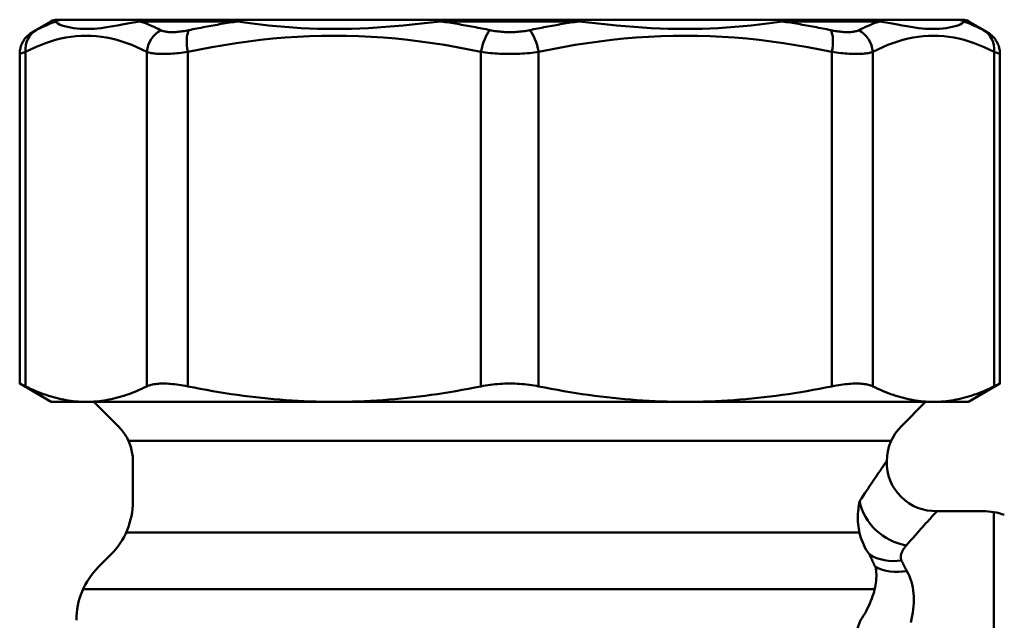
# Model space of a CAD drawing. Extents: x -499 to 2167, y 14 to 1417.
# Drawn here: x 500 to 539, y 227 to 251 of the extents above; entities that cross this region are included whole.
import ezdxf

# ---------------------------------------------------------------- set-up
doc = ezdxf.new("R2010")
doc.units = 0
doc.layers.add('AM_0', color=7, linetype='CONTINUOUS', lineweight=50)

# ---------------------------------------------------------------- blocks, each defined once
blk = doc.blocks.new('782-06-51')
at = {"layer": 'AM_0'}
for p, q in [((-94.055, -298.121), (-94.795, -298.549)), ((-93.847, -298.121), (-94.055, -298.121)), ((-93.805, -298.054), (-93.599, -298.054)), ((-86.613, -298.121), (-90.502, -298.121)), ((-90.3, -298.054), (-86.465, -298.054)), ((-75.789, -298.121), (-78.538, -298.121)), ((-78.5, -298.054), (-75.789, -298.054)), ((-73.077, -298.054), (-75.789, -298.054)), ((-75.789, -298.121), (-73.039, -298.121)), ((-61.277, -298.054), (-65.112, -298.054)), ((-64.964, -298.121), (-61.076, -298.121)), ((-57.773, -298.054), (-57.978, -298.054)), ((-57.731, -298.121), (-57.523, -298.121)), ((-57.523, -298.121), (-56.782, -298.549)), ((-95.067, -312.641), (-95.067, -299.336)), ((-90.232, -299.336), (-90.232, -312.641)), ((-88.609, -312.641), (-88.609, -299.336)), ((-76.937, -299.336), (-76.937, -312.641)), ((-74.641, -299.336), (-74.641, -312.641)), ((-62.969, -312.641), (-62.969, -299.336)), ((-61.345, -299.336), (-61.345, -312.641)), ((-56.511, -312.641), (-56.511, -299.336)), ((-95.295, -312.529), (-95.295, -299.415)), ((-56.282, -312.529), (-56.282, -299.415)), ((-94.039, -313.254), (-95.295, -312.529)), ((-57.539, -313.254), (-56.282, -312.529)), ((-92.649, -313.254), (-94.039, -313.254)), ((-82.773, -313.254), (-92.649, -313.254)), ((-59.239, -313.254), (-92.339, -313.254)), ((-91.374, -314.218), (-92.339, -313.254)), ((-75.789, -313.254), (-82.773, -313.254)), ((-75.789, -313.254), (-68.805, -313.254)), ((-68.805, -313.254), (-58.928, -313.254)), ((-60.203, -314.218), (-59.239, -313.254)), ((-58.928, -313.254), (-57.539, -313.254)), ((-90.968, -314.804), (-75.789, -314.804)), ((-60.609, -314.804), (-75.789, -314.804)), ((-90.789, -315.633), (-90.789, -317.212)), ((-56.964, -317.604), (-58.789, -317.602)), ((-56.523, -317.651), (-56.523, -328.854)), ((-91.058, -318.454), (-75.789, -318.454)), ((-61.872, -318.454), (-75.789, -318.454)), ((-91.667, -319.333), (-92.16, -319.826)), ((-92.769, -320.704), (-75.789, -320.704)), ((-61.267, -320.704), (-75.789, -320.704))]:
    blk.add_line(p, q, dxfattribs=at)
for points in [[(-93.847, -298.122), (-93.88, -298.134), (-93.913, -298.146), (-93.947, -298.158), (-93.98, -298.171), (-94.014, -298.184), (-94.047, -298.197), (-94.08, -298.211), (-94.113, -298.224), (-94.147, -298.238), (-94.18, -298.252), (-94.213, -298.266), (-94.246, -298.281), (-94.279, -298.295), (-94.313, -298.31), (-94.346, -298.325), (-94.379, -298.341), (-94.412, -298.356), (-94.445, -298.372), (-94.478, -298.388), (-94.511, -298.404), (-94.544, -298.42), (-94.577, -298.436), (-94.61, -298.453), (-94.642, -298.47)], [(-93.847, -298.121), (-93.836, -298.167), (-93.784, -298.209), (-93.707, -298.248), (-93.613, -298.284), (-93.508, -298.315), (-93.395, -298.342), (-93.275, -298.366), (-93.149, -298.385), (-93.02, -298.4), (-92.888, -298.411), (-92.753, -298.417), (-92.616, -298.419), (-92.476, -298.417), (-92.334, -298.411), (-92.193, -298.4), (-92.05, -298.385), (-91.903, -298.365), (-91.748, -298.342), (-91.583, -298.314), (-91.405, -298.283), (-91.212, -298.248), (-91.001, -298.209), (-90.769, -298.167), (-90.502, -298.121)], [(-90.3, -298.054), (-90.499, -298.054), (-90.682, -298.054), (-90.854, -298.054), (-91.018, -298.054), (-91.175, -298.054), (-91.325, -298.054), (-91.471, -298.054), (-91.613, -298.054), (-91.754, -298.054), (-91.893, -298.054), (-92.032, -298.054), (-92.171, -298.054), (-92.308, -298.054), (-92.444, -298.054), (-92.579, -298.054), (-92.712, -298.054), (-92.842, -298.054), (-92.971, -298.054), (-93.096, -298.054), (-93.216, -298.054), (-93.33, -298.054), (-93.436, -298.054), (-93.529, -298.054), (-93.599, -298.054)], [(-89.676, -298.47), (-89.71, -298.453), (-89.745, -298.437), (-89.779, -298.42), (-89.813, -298.404), (-89.847, -298.388), (-89.882, -298.372), (-89.916, -298.356), (-89.95, -298.341), (-89.985, -298.325), (-90.019, -298.31), (-90.054, -298.295), (-90.088, -298.281), (-90.122, -298.266), (-90.157, -298.252), (-90.191, -298.238), (-90.226, -298.224), (-90.26, -298.21), (-90.295, -298.197), (-90.329, -298.184), (-90.364, -298.171), (-90.398, -298.158), (-90.433, -298.146), (-90.467, -298.133), (-90.502, -298.121)], [(-86.613, -298.122), (-86.695, -298.134), (-86.777, -298.146), (-86.859, -298.158), (-86.94, -298.171), (-87.022, -298.184), (-87.104, -298.197), (-87.185, -298.211), (-87.267, -298.224), (-87.348, -298.238), (-87.429, -298.252), (-87.511, -298.266), (-87.592, -298.281), (-87.673, -298.295), (-87.755, -298.31), (-87.836, -298.325), (-87.917, -298.341), (-87.998, -298.356), (-88.079, -298.372), (-88.16, -298.388), (-88.241, -298.404), (-88.322, -298.42), (-88.403, -298.436), (-88.484, -298.453), (-88.564, -298.47)], [(-86.613, -298.121), (-86.331, -298.167), (-86.029, -298.209), (-85.716, -298.248), (-85.396, -298.284), (-85.073, -298.315), (-84.747, -298.342), (-84.418, -298.366), (-84.089, -298.385), (-83.758, -298.4), (-83.426, -298.411), (-83.093, -298.417), (-82.759, -298.419), (-82.424, -298.417), (-82.088, -298.411), (-81.752, -298.4), (-81.414, -298.385), (-81.074, -298.365), (-80.731, -298.342), (-80.383, -298.314), (-80.03, -298.283), (-79.67, -298.248), (-79.303, -298.209), (-78.927, -298.167), (-78.538, -298.121)], [(-78.5, -298.054), (-78.853, -298.054), (-79.201, -298.054), (-79.547, -298.054), (-79.889, -298.054), (-80.229, -298.054), (-80.568, -298.054), (-80.904, -298.054), (-81.24, -298.054), (-81.574, -298.054), (-81.908, -298.054), (-82.241, -298.054), (-82.574, -298.054), (-82.907, -298.054), (-83.239, -298.054), (-83.57, -298.054), (-83.901, -298.054), (-84.231, -298.054), (-84.56, -298.054), (-84.887, -298.054), (-85.212, -298.054), (-85.535, -298.054), (-85.854, -298.054), (-86.166, -298.054), (-86.465, -298.054)], [(-76.575, -298.47), (-76.656, -298.453), (-76.737, -298.437), (-76.819, -298.42), (-76.9, -298.404), (-76.981, -298.388), (-77.063, -298.372), (-77.144, -298.356), (-77.226, -298.341), (-77.308, -298.325), (-77.389, -298.31), (-77.471, -298.295), (-77.553, -298.281), (-77.635, -298.266), (-77.717, -298.252), (-77.799, -298.238), (-77.881, -298.224), (-77.963, -298.21), (-78.045, -298.197), (-78.127, -298.184), (-78.209, -298.171), (-78.291, -298.158), (-78.373, -298.146), (-78.456, -298.133), (-78.538, -298.121)], [(-75.002, -298.47), (-74.921, -298.453), (-74.84, -298.437), (-74.759, -298.42), (-74.677, -298.404), (-74.596, -298.388), (-74.514, -298.372), (-74.433, -298.356), (-74.351, -298.341), (-74.27, -298.325), (-74.188, -298.31), (-74.106, -298.295), (-74.024, -298.281), (-73.942, -298.266), (-73.861, -298.252), (-73.779, -298.238), (-73.697, -298.224), (-73.615, -298.21), (-73.533, -298.197), (-73.45, -298.184), (-73.368, -298.171), (-73.286, -298.158), (-73.204, -298.146), (-73.122, -298.133), (-73.039, -298.121)], [(-73.077, -298.054), (-72.724, -298.054), (-72.376, -298.054), (-72.031, -298.054), (-71.688, -298.054), (-71.348, -298.054), (-71.01, -298.054), (-70.673, -298.054), (-70.337, -298.054), (-70.003, -298.054), (-69.669, -298.054), (-69.336, -298.054), (-69.003, -298.054), (-68.67, -298.054), (-68.338, -298.054), (-68.007, -298.054), (-67.676, -298.054), (-67.346, -298.054), (-67.018, -298.054), (-66.691, -298.054), (-66.365, -298.054), (-66.042, -298.054), (-65.723, -298.054), (-65.412, -298.054), (-65.112, -298.054)], [(-64.964, -298.121), (-65.246, -298.167), (-65.548, -298.209), (-65.862, -298.248), (-66.181, -298.284), (-66.504, -298.315), (-66.83, -298.342), (-67.159, -298.366), (-67.489, -298.385), (-67.82, -298.4), (-68.152, -298.411), (-68.485, -298.417), (-68.819, -298.419), (-69.153, -298.417), (-69.489, -298.411), (-69.825, -298.4), (-70.163, -298.385), (-70.503, -298.365), (-70.846, -298.342), (-71.194, -298.314), (-71.548, -298.283), (-71.907, -298.248), (-72.275, -298.209), (-72.65, -298.167), (-73.039, -298.121)], [(-64.964, -298.122), (-64.882, -298.134), (-64.8, -298.146), (-64.719, -298.158), (-64.637, -298.171), (-64.555, -298.184), (-64.474, -298.197), (-64.392, -298.211), (-64.311, -298.224), (-64.229, -298.238), (-64.148, -298.252), (-64.066, -298.266), (-63.985, -298.281), (-63.904, -298.295), (-63.823, -298.31), (-63.741, -298.325), (-63.66, -298.341), (-63.579, -298.356), (-63.498, -298.372), (-63.417, -298.388), (-63.336, -298.404), (-63.255, -298.42), (-63.174, -298.436), (-63.094, -298.453), (-63.013, -298.47)], [(-61.901, -298.47), (-61.867, -298.453), (-61.833, -298.437), (-61.798, -298.42), (-61.764, -298.404), (-61.73, -298.388), (-61.695, -298.372), (-61.661, -298.356), (-61.627, -298.341), (-61.592, -298.325), (-61.558, -298.31), (-61.524, -298.295), (-61.489, -298.281), (-61.455, -298.266), (-61.42, -298.252), (-61.386, -298.238), (-61.352, -298.224), (-61.317, -298.21), (-61.283, -298.197), (-61.248, -298.184), (-61.214, -298.171), (-61.179, -298.158), (-61.145, -298.146), (-61.11, -298.133), (-61.076, -298.121)], [(-61.277, -298.054), (-61.078, -298.054), (-60.895, -298.054), (-60.723, -298.054), (-60.559, -298.054), (-60.402, -298.054), (-60.252, -298.054), (-60.106, -298.054), (-59.964, -298.054), (-59.824, -298.054), (-59.685, -298.054), (-59.545, -298.054), (-59.407, -298.054), (-59.269, -298.054), (-59.133, -298.054), (-58.999, -298.054), (-58.866, -298.054), (-58.735, -298.054), (-58.606, -298.054), (-58.482, -298.054), (-58.362, -298.054), (-58.247, -298.054), (-58.142, -298.054), (-58.049, -298.054), (-57.978, -298.054)], [(-57.731, -298.121), (-57.741, -298.167), (-57.794, -298.209), (-57.871, -298.248), (-57.964, -298.284), (-58.069, -298.315), (-58.182, -298.342), (-58.303, -298.366), (-58.428, -298.385), (-58.557, -298.4), (-58.689, -298.411), (-58.824, -298.417), (-58.962, -298.419), (-59.102, -298.417), (-59.243, -298.411), (-59.384, -298.4), (-59.527, -298.385), (-59.675, -298.365), (-59.83, -298.342), (-59.995, -298.314), (-60.172, -298.283), (-60.365, -298.248), (-60.576, -298.209), (-60.808, -298.167), (-61.076, -298.121)], [(-57.731, -298.122), (-57.697, -298.134), (-57.664, -298.146), (-57.63, -298.158), (-57.597, -298.171), (-57.564, -298.184), (-57.53, -298.197), (-57.497, -298.211), (-57.464, -298.224), (-57.431, -298.238), (-57.397, -298.252), (-57.364, -298.266), (-57.331, -298.281), (-57.298, -298.295), (-57.265, -298.31), (-57.232, -298.325), (-57.198, -298.341), (-57.165, -298.356), (-57.132, -298.372), (-57.099, -298.388), (-57.066, -298.404), (-57.033, -298.42), (-57.001, -298.436), (-56.968, -298.453), (-56.935, -298.47)], [(-95.295, -299.415), (-95.292, -299.371), (-95.288, -299.328), (-95.284, -299.284), (-95.279, -299.241), (-95.268, -299.199), (-95.258, -299.157), (-95.247, -299.114), (-95.233, -299.073), (-95.216, -299.033), (-95.199, -298.993), (-95.182, -298.953), (-95.159, -298.916), (-95.136, -298.879), (-95.112, -298.842), (-95.088, -298.806), (-95.059, -298.774), (-95.03, -298.741), (-95.001, -298.708), (-94.969, -298.679), (-94.936, -298.651), (-94.902, -298.623), (-94.868, -298.596), (-94.832, -298.572), (-94.795, -298.549)], [(-94.642, -298.47), (-94.655, -298.476), (-94.666, -298.482), (-94.677, -298.488), (-94.688, -298.494), (-94.698, -298.499), (-94.708, -298.504), (-94.717, -298.509), (-94.726, -298.513), (-94.735, -298.518), (-94.742, -298.522), (-94.75, -298.525), (-94.756, -298.529), (-94.762, -298.532), (-94.768, -298.535), (-94.773, -298.538), (-94.778, -298.54), (-94.782, -298.542), (-94.785, -298.544), (-94.788, -298.545), (-94.791, -298.547), (-94.793, -298.548), (-94.794, -298.548), (-94.795, -298.549), (-94.795, -298.549)], [(-88.564, -298.47), (-88.625, -298.482), (-88.685, -298.494), (-88.744, -298.504), (-88.803, -298.513), (-88.86, -298.522), (-88.917, -298.529), (-88.972, -298.535), (-89.027, -298.54), (-89.08, -298.544), (-89.131, -298.547), (-89.181, -298.548), (-89.229, -298.549), (-89.276, -298.548), (-89.322, -298.546), (-89.365, -298.544), (-89.407, -298.54), (-89.448, -298.535), (-89.486, -298.529), (-89.522, -298.521), (-89.557, -298.513), (-89.59, -298.504), (-89.621, -298.494), (-89.649, -298.482), (-89.676, -298.47)], [(-75.789, -298.549), (-75.79, -298.549), (-75.858, -298.548), (-75.925, -298.546), (-75.992, -298.544), (-76.059, -298.54), (-76.126, -298.535), (-76.192, -298.529), (-76.258, -298.521), (-76.323, -298.513), (-76.387, -298.504), (-76.451, -298.494), (-76.513, -298.482), (-76.575, -298.47)], [(-75.789, -298.549), (-75.787, -298.549), (-75.719, -298.548), (-75.652, -298.546), (-75.585, -298.544), (-75.518, -298.54), (-75.451, -298.535), (-75.385, -298.529), (-75.319, -298.521), (-75.254, -298.513), (-75.19, -298.504), (-75.127, -298.494), (-75.064, -298.482), (-75.002, -298.47)], [(-63.013, -298.47), (-62.952, -298.482), (-62.893, -298.494), (-62.833, -298.504), (-62.775, -298.513), (-62.717, -298.522), (-62.66, -298.529), (-62.605, -298.535), (-62.551, -298.54), (-62.498, -298.544), (-62.446, -298.547), (-62.396, -298.548), (-62.348, -298.549), (-62.301, -298.548), (-62.256, -298.546), (-62.212, -298.544), (-62.17, -298.54), (-62.13, -298.535), (-62.091, -298.529), (-62.055, -298.521), (-62.02, -298.513), (-61.987, -298.504), (-61.957, -298.494), (-61.928, -298.482), (-61.901, -298.47)], [(-56.935, -298.47), (-56.923, -298.476), (-56.911, -298.482), (-56.9, -298.488), (-56.889, -298.494), (-56.879, -298.499), (-56.869, -298.504), (-56.86, -298.509), (-56.851, -298.513), (-56.843, -298.518), (-56.835, -298.522), (-56.828, -298.525), (-56.821, -298.529), (-56.815, -298.532), (-56.809, -298.535), (-56.804, -298.538), (-56.799, -298.54), (-56.795, -298.542), (-56.792, -298.544), (-56.789, -298.545), (-56.786, -298.547), (-56.785, -298.548), (-56.783, -298.548), (-56.782, -298.549), (-56.782, -298.549)], [(-56.282, -299.415), (-56.286, -299.371), (-56.289, -299.328), (-56.293, -299.284), (-56.298, -299.241), (-56.309, -299.199), (-56.319, -299.157), (-56.33, -299.114), (-56.344, -299.073), (-56.361, -299.033), (-56.378, -298.993), (-56.396, -298.953), (-56.418, -298.916), (-56.442, -298.879), (-56.465, -298.842), (-56.489, -298.806), (-56.518, -298.774), (-56.547, -298.741), (-56.576, -298.708), (-56.608, -298.679), (-56.642, -298.651), (-56.675, -298.623), (-56.709, -298.596), (-56.745, -298.572), (-56.782, -298.549)], [(-95.067, -299.336), (-94.868, -299.237), (-94.668, -299.145), (-94.468, -299.061), (-94.267, -298.984), (-94.066, -298.916), (-93.865, -298.857), (-93.663, -298.806), (-93.461, -298.764), (-93.258, -298.732), (-93.056, -298.708), (-92.853, -298.694), (-92.65, -298.69), (-92.448, -298.694), (-92.245, -298.708), (-92.042, -298.731), (-91.84, -298.764), (-91.638, -298.806), (-91.435, -298.856), (-91.234, -298.916), (-91.032, -298.984), (-90.831, -299.06), (-90.631, -299.145), (-90.431, -299.237), (-90.232, -299.336)], [(-88.609, -299.336), (-88.128, -299.237), (-87.646, -299.145), (-87.163, -299.061), (-86.679, -298.984), (-86.194, -298.917), (-85.708, -298.857), (-85.221, -298.806), (-84.733, -298.764), (-84.244, -298.732), (-83.755, -298.708), (-83.266, -298.694), (-82.777, -298.69), (-82.287, -298.694), (-81.798, -298.708), (-81.308, -298.731), (-80.819, -298.764), (-80.33, -298.806), (-79.842, -298.856), (-79.355, -298.916), (-78.869, -298.984), (-78.383, -299.06), (-77.9, -299.145), (-77.417, -299.237), (-76.937, -299.336)], [(-62.969, -299.336), (-63.449, -299.237), (-63.931, -299.145), (-64.414, -299.061), (-64.898, -298.984), (-65.383, -298.917), (-65.87, -298.857), (-66.357, -298.806), (-66.845, -298.764), (-67.333, -298.732), (-67.822, -298.708), (-68.311, -298.694), (-68.801, -298.69), (-69.29, -298.694), (-69.779, -298.708), (-70.269, -298.731), (-70.758, -298.764), (-71.247, -298.806), (-71.735, -298.856), (-72.222, -298.916), (-72.709, -298.984), (-73.194, -299.06), (-73.678, -299.145), (-74.16, -299.237), (-74.641, -299.336)], [(-56.511, -299.336), (-56.71, -299.237), (-56.909, -299.145), (-57.109, -299.061), (-57.31, -298.984), (-57.511, -298.916), (-57.712, -298.857), (-57.914, -298.806), (-58.116, -298.764), (-58.319, -298.732), (-58.521, -298.708), (-58.724, -298.694), (-58.927, -298.69), (-59.13, -298.694), (-59.332, -298.708), (-59.535, -298.731), (-59.737, -298.764), (-59.94, -298.806), (-60.142, -298.856), (-60.344, -298.916), (-60.545, -298.984), (-60.746, -299.06), (-60.946, -299.145), (-61.146, -299.237), (-61.345, -299.336)], [(-95.295, -299.415), (-95.295, -299.415), (-95.293, -299.414), (-95.291, -299.414), (-95.289, -299.413), (-95.285, -299.411), (-95.281, -299.41), (-95.275, -299.408), (-95.269, -299.406), (-95.262, -299.404), (-95.255, -299.401), (-95.246, -299.398), (-95.237, -299.395), (-95.227, -299.391), (-95.216, -299.388), (-95.204, -299.384), (-95.192, -299.379), (-95.179, -299.375), (-95.165, -299.37), (-95.15, -299.365), (-95.135, -299.36), (-95.119, -299.354), (-95.102, -299.348), (-95.085, -299.342), (-95.067, -299.336)], [(-90.232, -299.336), (-90.194, -299.348), (-90.152, -299.36), (-90.108, -299.37), (-90.06, -299.379), (-90.01, -299.387), (-89.957, -299.395), (-89.901, -299.401), (-89.843, -299.406), (-89.782, -299.41), (-89.718, -299.413), (-89.652, -299.414), (-89.584, -299.415), (-89.513, -299.414), (-89.44, -299.413), (-89.364, -299.41), (-89.287, -299.406), (-89.207, -299.401), (-89.126, -299.395), (-89.043, -299.388), (-88.958, -299.379), (-88.873, -299.37), (-88.785, -299.36), (-88.697, -299.348), (-88.609, -299.336)], [(-76.937, -299.336), (-76.847, -299.348), (-76.755, -299.36), (-76.663, -299.37), (-76.569, -299.379), (-76.474, -299.387), (-76.378, -299.395), (-76.281, -299.401), (-76.184, -299.406), (-76.086, -299.41), (-75.988, -299.413), (-75.89, -299.414), (-75.791, -299.415), (-75.789, -299.415)], [(-74.641, -299.336), (-74.731, -299.348), (-74.822, -299.36), (-74.915, -299.37), (-75.008, -299.379), (-75.103, -299.387), (-75.199, -299.395), (-75.296, -299.401), (-75.393, -299.406), (-75.491, -299.41), (-75.589, -299.413), (-75.688, -299.414), (-75.786, -299.415), (-75.789, -299.415)], [(-61.345, -299.336), (-61.384, -299.348), (-61.425, -299.36), (-61.469, -299.37), (-61.517, -299.379), (-61.567, -299.387), (-61.62, -299.395), (-61.676, -299.401), (-61.734, -299.406), (-61.795, -299.41), (-61.859, -299.413), (-61.925, -299.414), (-61.994, -299.415), (-62.065, -299.414), (-62.138, -299.413), (-62.213, -299.41), (-62.29, -299.406), (-62.37, -299.401), (-62.451, -299.395), (-62.534, -299.388), (-62.619, -299.379), (-62.705, -299.37), (-62.792, -299.36), (-62.88, -299.348), (-62.969, -299.336)], [(-56.282, -299.415), (-56.283, -299.415), (-56.284, -299.414), (-56.286, -299.414), (-56.289, -299.413), (-56.292, -299.411), (-56.297, -299.41), (-56.302, -299.408), (-56.308, -299.406), (-56.315, -299.404), (-56.323, -299.401), (-56.331, -299.398), (-56.34, -299.395), (-56.35, -299.391), (-56.361, -299.388), (-56.373, -299.384), (-56.385, -299.379), (-56.398, -299.375), (-56.412, -299.37), (-56.427, -299.365), (-56.442, -299.36), (-56.458, -299.354), (-56.475, -299.348), (-56.492, -299.342), (-56.511, -299.336)], [(-95.067, -312.641), (-95.085, -312.632), (-95.103, -312.623), (-95.12, -312.615), (-95.136, -312.607), (-95.151, -312.599), (-95.166, -312.592), (-95.18, -312.585), (-95.193, -312.579), (-95.205, -312.573), (-95.217, -312.567), (-95.228, -312.562), (-95.238, -312.557), (-95.247, -312.552), (-95.255, -312.548), (-95.263, -312.545), (-95.269, -312.541), (-95.275, -312.538), (-95.281, -312.536), (-95.285, -312.534), (-95.289, -312.532), (-95.291, -312.531), (-95.293, -312.53), (-95.295, -312.529), (-95.295, -312.529)], [(-95.067, -312.641), (-94.963, -312.691), (-94.859, -312.739), (-94.756, -312.785), (-94.654, -312.829), (-94.552, -312.87), (-94.45, -312.91), (-94.348, -312.947), (-94.247, -312.982), (-94.147, -313.015), (-94.046, -313.046), (-93.946, -313.074), (-93.846, -313.101), (-93.746, -313.125), (-93.646, -313.148), (-93.546, -313.168), (-93.447, -313.186), (-93.347, -313.202), (-93.248, -313.216), (-93.148, -313.227), (-93.049, -313.237), (-92.949, -313.245), (-92.849, -313.25), (-92.749, -313.253), (-92.649, -313.254)], [(-92.649, -313.254), (-92.549, -313.253), (-92.45, -313.25), (-92.35, -313.245), (-92.25, -313.237), (-92.151, -313.227), (-92.051, -313.216), (-91.952, -313.202), (-91.852, -313.186), (-91.753, -313.168), (-91.653, -313.148), (-91.553, -313.125), (-91.453, -313.101), (-91.353, -313.074), (-91.253, -313.046), (-91.152, -313.015), (-91.051, -312.982), (-90.95, -312.947), (-90.849, -312.91), (-90.747, -312.87), (-90.645, -312.829), (-90.543, -312.785), (-90.44, -312.739), (-90.336, -312.691), (-90.232, -312.641)], [(-88.609, -312.641), (-88.699, -312.623), (-88.788, -312.607), (-88.876, -312.592), (-88.962, -312.579), (-89.047, -312.567), (-89.13, -312.557), (-89.211, -312.548), (-89.29, -312.541), (-89.366, -312.536), (-89.441, -312.532), (-89.513, -312.53), (-89.582, -312.529), (-89.649, -312.53), (-89.714, -312.532), (-89.777, -312.536), (-89.838, -312.541), (-89.896, -312.548), (-89.952, -312.557), (-90.006, -312.567), (-90.057, -312.579), (-90.105, -312.592), (-90.15, -312.607), (-90.193, -312.623), (-90.232, -312.641)], [(-88.609, -312.641), (-88.358, -312.691), (-88.108, -312.739), (-87.859, -312.785), (-87.611, -312.829), (-87.365, -312.87), (-87.119, -312.91), (-86.874, -312.947), (-86.63, -312.982), (-86.387, -313.015), (-86.144, -313.046), (-85.902, -313.074), (-85.661, -313.101), (-85.419, -313.125), (-85.178, -313.148), (-84.938, -313.168), (-84.697, -313.186), (-84.457, -313.202), (-84.217, -313.216), (-83.977, -313.227), (-83.736, -313.237), (-83.496, -313.245), (-83.255, -313.25), (-83.014, -313.253), (-82.773, -313.254)], [(-82.773, -313.254), (-82.531, -313.253), (-82.29, -313.25), (-82.049, -313.245), (-81.809, -313.237), (-81.569, -313.227), (-81.328, -313.216), (-81.088, -313.202), (-80.848, -313.186), (-80.607, -313.168), (-80.367, -313.148), (-80.126, -313.125), (-79.885, -313.101), (-79.643, -313.074), (-79.401, -313.046), (-79.158, -313.015), (-78.915, -312.982), (-78.671, -312.947), (-78.426, -312.91), (-78.18, -312.87), (-77.934, -312.829), (-77.686, -312.785), (-77.437, -312.739), (-77.188, -312.691), (-76.937, -312.641)], [(-75.789, -312.529), (-75.885, -312.53), (-75.982, -312.532), (-76.079, -312.536), (-76.176, -312.541), (-76.273, -312.548), (-76.37, -312.557), (-76.467, -312.567), (-76.562, -312.579), (-76.658, -312.592), (-76.752, -312.607), (-76.845, -312.623), (-76.937, -312.641)], [(-75.789, -312.529), (-75.692, -312.53), (-75.595, -312.532), (-75.498, -312.536), (-75.401, -312.541), (-75.304, -312.548), (-75.207, -312.557), (-75.111, -312.567), (-75.015, -312.579), (-74.92, -312.592), (-74.825, -312.607), (-74.732, -312.623), (-74.641, -312.641)], [(-68.805, -313.254), (-69.046, -313.253), (-69.287, -313.25), (-69.528, -313.245), (-69.768, -313.237), (-70.009, -313.227), (-70.249, -313.216), (-70.489, -313.202), (-70.729, -313.186), (-70.97, -313.168), (-71.21, -313.148), (-71.451, -313.125), (-71.693, -313.101), (-71.934, -313.074), (-72.176, -313.046), (-72.419, -313.015), (-72.662, -312.982), (-72.906, -312.947), (-73.151, -312.91), (-73.397, -312.87), (-73.644, -312.829), (-73.891, -312.785), (-74.14, -312.739), (-74.39, -312.691), (-74.641, -312.641)], [(-62.969, -312.641), (-63.22, -312.691), (-63.47, -312.739), (-63.718, -312.785), (-63.966, -312.829), (-64.212, -312.87), (-64.458, -312.91), (-64.703, -312.947), (-64.947, -312.982), (-65.19, -313.015), (-65.433, -313.046), (-65.675, -313.074), (-65.917, -313.101), (-66.158, -313.125), (-66.399, -313.148), (-66.64, -313.168), (-66.88, -313.186), (-67.12, -313.202), (-67.36, -313.216), (-67.601, -313.227), (-67.841, -313.237), (-68.082, -313.245), (-68.322, -313.25), (-68.563, -313.253), (-68.805, -313.254)], [(-62.969, -312.641), (-62.878, -312.623), (-62.789, -312.607), (-62.701, -312.592), (-62.615, -312.579), (-62.53, -312.567), (-62.447, -312.557), (-62.366, -312.548), (-62.288, -312.541), (-62.211, -312.536), (-62.137, -312.532), (-62.065, -312.53), (-61.995, -312.529), (-61.928, -312.53), (-61.863, -312.532), (-61.8, -312.536), (-61.74, -312.541), (-61.681, -312.548), (-61.625, -312.557), (-61.571, -312.567), (-61.52, -312.579), (-61.472, -312.592), (-61.427, -312.607), (-61.384, -312.623), (-61.345, -312.641)], [(-58.928, -313.254), (-59.028, -313.253), (-59.128, -313.25), (-59.227, -313.245), (-59.327, -313.237), (-59.427, -313.227), (-59.526, -313.216), (-59.626, -313.202), (-59.725, -313.186), (-59.825, -313.168), (-59.924, -313.148), (-60.024, -313.125), (-60.124, -313.101), (-60.224, -313.074), (-60.324, -313.046), (-60.425, -313.015), (-60.526, -312.982), (-60.627, -312.947), (-60.728, -312.91), (-60.83, -312.87), (-60.932, -312.829), (-61.035, -312.785), (-61.138, -312.739), (-61.241, -312.691), (-61.345, -312.641)], [(-56.511, -312.641), (-56.614, -312.691), (-56.718, -312.739), (-56.821, -312.785), (-56.923, -312.829), (-57.026, -312.87), (-57.127, -312.91), (-57.229, -312.947), (-57.33, -312.982), (-57.431, -313.015), (-57.531, -313.046), (-57.632, -313.074), (-57.732, -313.101), (-57.832, -313.125), (-57.931, -313.148), (-58.031, -313.168), (-58.131, -313.186), (-58.23, -313.202), (-58.33, -313.216), (-58.429, -313.227), (-58.529, -313.237), (-58.628, -313.245), (-58.728, -313.25), (-58.828, -313.253), (-58.928, -313.254)], [(-56.511, -312.641), (-56.492, -312.632), (-56.474, -312.623), (-56.457, -312.615), (-56.441, -312.607), (-56.426, -312.599), (-56.411, -312.592), (-56.397, -312.585), (-56.384, -312.579), (-56.372, -312.573), (-56.36, -312.567), (-56.35, -312.562), (-56.34, -312.557), (-56.331, -312.552), (-56.322, -312.548), (-56.315, -312.545), (-56.308, -312.541), (-56.302, -312.538), (-56.297, -312.536), (-56.292, -312.534), (-56.289, -312.532), (-56.286, -312.531), (-56.284, -312.53), (-56.283, -312.529), (-56.282, -312.529)], [(-60.808, -315.633), (-60.823, -315.653), (-60.839, -315.676), (-60.857, -315.703), (-60.879, -315.735), (-60.903, -315.77), (-60.93, -315.81), (-60.96, -315.854), (-60.993, -315.903), (-61.029, -315.955), (-61.068, -316.012), (-61.109, -316.073), (-61.153, -316.138), (-61.2, -316.208), (-61.249, -316.281), (-61.301, -316.357), (-61.355, -316.438), (-61.411, -316.522), (-61.47, -316.61), (-61.531, -316.702), (-61.594, -316.797), (-61.659, -316.895), (-61.726, -316.997), (-61.795, -317.102), (-61.866, -317.211)], [(-61.866, -317.212), (-61.882, -317.29), (-61.896, -317.369), (-61.908, -317.449), (-61.918, -317.53), (-61.926, -317.612), (-61.932, -317.695), (-61.936, -317.778), (-61.937, -317.863), (-61.936, -317.948), (-61.932, -318.035), (-61.925, -318.122), (-61.916, -318.21), (-61.903, -318.299), (-61.887, -318.389), (-61.867, -318.48), (-61.843, -318.573), (-61.815, -318.666), (-61.783, -318.761), (-61.746, -318.856), (-61.704, -318.951), (-61.656, -319.047), (-61.601, -319.142), (-61.541, -319.238), (-61.473, -319.333)], [(-60.01, -318.968), (-59.918, -318.863), (-59.829, -318.761), (-59.742, -318.663), (-59.659, -318.569), (-59.579, -318.478), (-59.502, -318.392), (-59.428, -318.31), (-59.358, -318.232), (-59.292, -318.158), (-59.229, -318.088), (-59.17, -318.023), (-59.115, -317.962), (-59.064, -317.906), (-59.018, -317.855), (-58.976, -317.808), (-58.937, -317.766), (-58.904, -317.729), (-58.874, -317.697), (-58.849, -317.669), (-58.828, -317.647), (-58.812, -317.629), (-58.8, -317.616), (-58.793, -317.608), (-58.79, -317.606)], [(-60.198, -319.569), (-60.209, -319.542), (-60.218, -319.515), (-60.224, -319.488), (-60.228, -319.461), (-60.229, -319.434), (-60.228, -319.407), (-60.226, -319.381), (-60.221, -319.354), (-60.216, -319.328), (-60.209, -319.302), (-60.2, -319.277), (-60.191, -319.252), (-60.18, -319.227), (-60.169, -319.202), (-60.156, -319.178), (-60.143, -319.153), (-60.129, -319.129), (-60.114, -319.106), (-60.098, -319.082), (-60.081, -319.059), (-60.064, -319.036), (-60.046, -319.014), (-60.028, -318.991), (-60.009, -318.969)], [(-61.473, -319.333), (-61.464, -319.353), (-61.455, -319.373), (-61.446, -319.393), (-61.437, -319.413), (-61.428, -319.433), (-61.419, -319.453), (-61.409, -319.473), (-61.4, -319.493), (-61.39, -319.513), (-61.381, -319.534), (-61.371, -319.554), (-61.362, -319.575), (-61.352, -319.595), (-61.342, -319.616), (-61.332, -319.637), (-61.322, -319.657), (-61.312, -319.678), (-61.302, -319.699), (-61.292, -319.72), (-61.282, -319.741), (-61.271, -319.762), (-61.261, -319.783), (-61.25, -319.804), (-61.24, -319.826)], [(-59.983, -319.988), (-59.993, -319.97), (-60.003, -319.952), (-60.012, -319.934), (-60.022, -319.916), (-60.031, -319.898), (-60.041, -319.88), (-60.05, -319.863), (-60.06, -319.845), (-60.069, -319.827), (-60.078, -319.81), (-60.087, -319.792), (-60.096, -319.775), (-60.105, -319.757), (-60.114, -319.74), (-60.122, -319.723), (-60.131, -319.705), (-60.14, -319.688), (-60.148, -319.671), (-60.157, -319.654), (-60.165, -319.637), (-60.173, -319.62), (-60.182, -319.603), (-60.19, -319.586), (-60.198, -319.569)], [(-61.24, -319.826), (-61.225, -319.898), (-61.213, -319.972), (-61.206, -320.049), (-61.202, -320.127), (-61.201, -320.207), (-61.204, -320.289), (-61.211, -320.372), (-61.221, -320.457), (-61.234, -320.543), (-61.25, -320.631), (-61.27, -320.719), (-61.293, -320.809), (-61.32, -320.9), (-61.35, -320.991), (-61.383, -321.084), (-61.419, -321.178), (-61.459, -321.273), (-61.502, -321.368), (-61.548, -321.464), (-61.598, -321.561), (-61.651, -321.657), (-61.707, -321.754), (-61.766, -321.851), (-61.828, -321.947)], [(-59.833, -322.036), (-59.799, -321.902), (-59.771, -321.769), (-59.748, -321.637), (-59.73, -321.507), (-59.718, -321.379), (-59.711, -321.252), (-59.708, -321.127), (-59.712, -321.003), (-59.72, -320.881), (-59.734, -320.761), (-59.753, -320.643), (-59.777, -320.528), (-59.807, -320.414), (-59.843, -320.304), (-59.884, -320.195), (-59.931, -320.09), (-59.983, -319.988)], [(-61.828, -321.947), (-61.981, -322.341)]]:
    blk.add_lwpolyline(points, dxfattribs=at)
for centre, radius, start, end in [((-93.805, -298.554), 0.5, 90, 120), ((-57.773, -298.554), 0.5, 60, 90), ((-92.789, -315.633), 2, 0, 45), ((-92.789, -315.633), 2, 0, 45), ((-58.789, -315.633), 2, 135, 179.4901), ((-58.853, -315.667), 1.936, 178.4548, 271.9205), ((-93.789, -317.212), 3, 315, 0), ((-56.964, -320.104), 2.5, 70, 90), ((-90.039, -321.947), 3, 135, 180)]:
    blk.add_arc(centre, radius, start, end, dxfattribs=at)
for centre, major_axis, ratio, start_param, end_param in [((-93.599, -298.554), (0, 0.5), 0.988608, 0, 0.523599), ((-90.3, -298.554), (0, 0.5), 0.805482, 0, 0.523599), ((-86.465, -298.554), (0, 0.5), 0.59262, 0, 0.523599), ((-78.5, -298.554), (0, 0.5), 0.150516, 0, 0.523599), ((-94.143, -299.336), (-0.46, 0.888), 0.906194, 0.049284, 1.131344), ((-89.308, -299.336), (-0.46, -0.888), 0.906194, 4.069782, 5.151842), ((-88.226, -299.336), (0.21, -0.978), 0.375358, 3.549845, 4.631905), ((-76.554, -299.336), (-0.21, -0.978), 0.375358, 3.710813, 4.792873), ((-60.009, -317.212), (1.609, -1.187), 0.828778, 3.869008, 5.261225), ((-60.198, -317.919), (-1.852, -0.755), 0.804279, 0.54079, 1.25389), ((-59.983, -318.411), (1.814, 0.843), 0.757774, 3.66161, 4.373906)]:
    blk.add_ellipse(centre, major_axis=major_axis, ratio=ratio, start_param=start_param, end_param=end_param, dxfattribs=at)
at = {"layer": 'AM_0', "extrusion": (0, 0, -1)}
for centre, major_axis, ratio, start_param, end_param in [((-73.077, -298.554), (0, 0.5), 0.150516, 0, 0.523599), ((-65.112, -298.554), (0, 0.5), 0.59262, 0, 0.523599), ((-61.277, -298.554), (0, 0.5), 0.805482, 0, 0.523599), ((-57.978, -298.554), (0, 0.5), 0.988608, 0, 0.523599), ((-75.023, -299.336), (0.21, -0.978), 0.375358, 3.710813, 4.792873), ((-63.351, -299.336), (-0.21, -0.978), 0.375358, 3.549845, 4.631905), ((-62.269, -299.336), (0.46, -0.888), 0.906194, 4.069782, 5.151842), ((-57.434, -299.336), (0.46, 0.888), 0.906194, 0.049284, 1.131344)]:
    blk.add_ellipse(centre, major_axis=major_axis, ratio=ratio, start_param=start_param, end_param=end_param, dxfattribs=at)

msp = doc.modelspace()

# ---------------------------------------------------------------- block references
at = {"layer": 'AM_0'}
msp.add_blockref('782-06-51', (595.436, 548.634), dxfattribs=at)

doc.saveas('drawing.dxf')
